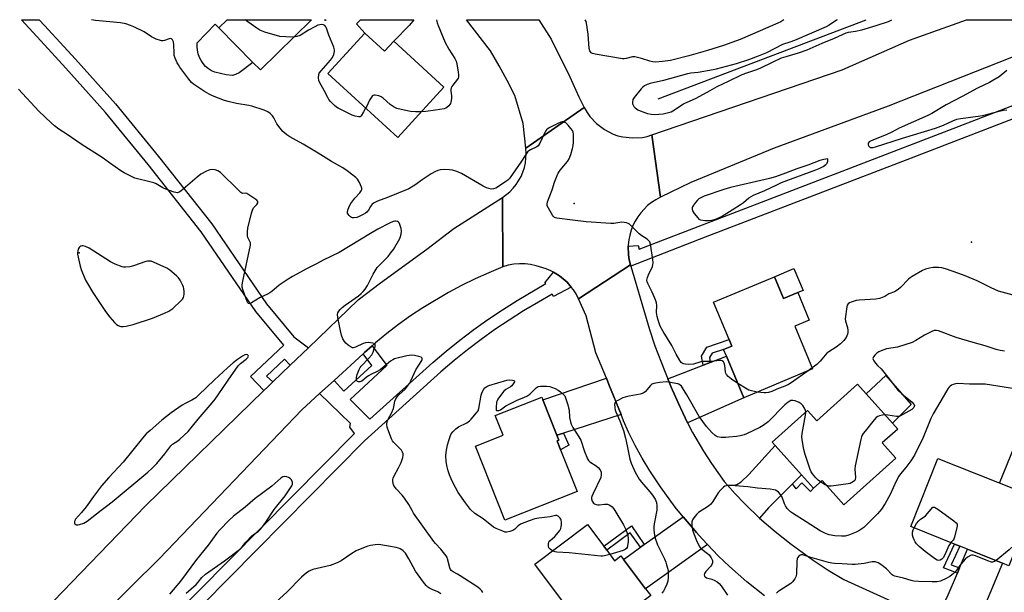
# Model space of a CAD drawing. Units: inches. Extents: x 1291764 to 1297764, y 533449 to 537450.
# Drawn here: x 1294733 to 1295183, y 537188 to 537449 of the extents above; entities that cross this region are included whole.
import ezdxf

# ---------------------------------------------------------------- set-up
doc = ezdxf.new("R2010")
doc.units = ezdxf.units.IN
doc.header["$MEASUREMENT"] = 0
for name, color, linetype in [('BLDG-Footprint', 5, 'Continuous'), ('CULTRL-Pad', 6, 'Continuous'), ('ELEV-Spot Elevation', 7, 'Continuous'), ('HYDRO-Canal', 164, 'Continuous'), ('TRANS-Driveway', 251, 'Continuous'), ('TRANS-Non Street Sidewalk', 7, 'Continuous'), ('TRANS-Road', 130, 'Continuous'), ('TRANS-Street Sidewalk', 7, 'Continuous'), ('Undefined', 1, 'Continuous')]:
    doc.layers.add(name, color=color, linetype=linetype)

msp = doc.modelspace()

# ---------------------------------------------------------------- linework, layer by layer
at = {"layer": 'BLDG-Footprint'}
for points, elevation in [([(1294890.62, 537443.19), (1294899.62, 537434.96), (1294903.81, 537439.54), (1294926.72, 537418.6), (1294905.65, 537395.55), (1294873.73, 537424.71)], 515.16), ([(1295077.62, 537332.02), (1295081.79, 537322.06), (1295088.24, 537324.77), (1295093.49, 537312.24), (1295086.84, 537309.45), (1295095, 537289.96), (1295063.64, 537276.82), (1295055.73, 537295.72), (1295054.41, 537298.87), (1295058.08, 537300.41), (1295056.86, 537303.32), (1295049.73, 537320.34)], 512.74), ([(1295119.51, 537278.51), (1295131.44, 537265.22), (1295133.87, 537262.51), (1295126.84, 537256.21), (1295133.05, 537249.3), (1295109.3, 537227.98), (1295099.4, 537239.01), (1295095.45, 537235.47), (1295089.97, 537241.57), (1295077.91, 537255.01), (1295076.56, 537256.51), (1295092.76, 537271.05), (1295096.99, 537266.33), (1295115.52, 537282.96)], 510.27), ([(1294987.57, 537233.99), (1294954.53, 537220.9), (1294941.12, 537254.74), (1294953.72, 537259.73), (1294950.19, 537268.63), (1294971.4, 537277.03), (1294971.89, 537275.79), (1294978.28, 537259.66), (1294979.17, 537257.43), (1294978.4, 537257.13), (1294980, 537253.08)], 513.31), ([(1295197.01, 537231.21), (1295184.65, 537200.15), (1295181.75, 537201.3), (1295165.78, 537207.66), (1295162.22, 537209.07), (1295159.78, 537210.04), (1295139.8, 537218), (1295152.16, 537249.06)], 507.52), ([(1295001.05, 537207.22), (1295004.64, 537202.45), (1295007.5, 537204.61), (1295008.67, 537203.06), (1295018.76, 537189.67), (1295021.11, 537186.55), (1294994.26, 537166.33), (1294993.41, 537167.45), (1294980.45, 537184.64), (1294968.23, 537200.86), (1294992.21, 537218.94), (1294999.7, 537209)], 512.34)]:
    msp.add_lwpolyline(points, close=True, dxfattribs=dict(at, elevation=elevation))
for points in [[(1294866.28, 537449.3, 514.57), (1294842.97, 537426.36, 514.57), (1294839.59, 537429.8, 514.57), (1294824.04, 537445.6, 514.57), (1294827.81, 537449.3, 514.57)], [(1294873.05, 537449.3, 514.57), (1294872.62, 537448.88, 514.57), (1294872.21, 537449.3, 514.57)]]:
    msp.add_polyline3d(points, close=True, dxfattribs=at)
at = {"layer": 'CULTRL-Pad'}
for points in [[(1294831.68, 537424.24), (1294830.22, 537423.88), (1294827.33, 537424.15), (1294822.2, 537425.31), (1294820.68, 537426.03), (1294819.27, 537426.93), (1294817.99, 537428.01), (1294816.86, 537429.25), (1294815.9, 537430.63), (1294815.13, 537432.12), (1294814.56, 537433.7), (1294814.2, 537435.34), (1294814.06, 537437.01), (1294814.14, 537438.68), (1294822.29, 537447.34), (1294824.04, 537445.6), (1294839.59, 537429.8), (1294833.26, 537425.08)], [(1295088.24, 537324.77), (1295081.79, 537322.06), (1295077.62, 537332.02), (1295086.5, 537335.75), (1295090.67, 537325.79)], [(1295140.08, 537273.78), (1295131.44, 537265.22), (1295119.51, 537278.51), (1295128.42, 537286.98)]]:
    msp.add_lwpolyline(points, close=True, dxfattribs=at)
msp.add_lwpolyline([(1295194.53, 537232.2), (1295180.39, 537237.82), (1295187.25, 537255.06)], dxfattribs=at)
at = {"layer": 'ELEV-Spot Elevation'}
for p in [(1294986.12, 537365.49, 512.37), (1295167.51, 537347.75, 512.9), (1294760.25, 537342.9, 508.01)]:
    msp.add_point(p, dxfattribs=at)
at = {"layer": 'HYDRO-Canal'}
msp.add_line((1295024.5, 537413.2), (1295119.53, 537449.27), dxfattribs=at)
at = {"layer": 'TRANS-Driveway'}
for points in [[(1294903.81, 537439.54), (1294899.62, 537434.96), (1294890.62, 537443.19), (1294886.89, 537447.41), (1294888.7, 537449.3), (1294913.06, 537449.29), (1294911.01, 537446.75)], [(1295037.95, 537265.42), (1295035.72, 537269.89), (1295033.76, 537274.12), (1295030.5, 537281.62), (1295028.92, 537285.39), (1295045.05, 537291.61), (1295048.32, 537292.87), (1295055.73, 537295.72), (1295063.64, 537276.82)], [(1295007.57, 537269.12), (1294981.29, 537260.63), (1294978.28, 537259.66), (1294971.89, 537275.79), (1295000.92, 537285.77), (1295002.08, 537282.91)], [(1295089.98, 537241.57), (1295085.88, 537237.51), (1295074.87, 537226.52), (1295070.83, 537221.84), (1295064.02, 537228.35), (1295059.68, 537232.89), (1295056.1, 537236.92), (1295059.34, 537236.96), (1295060.51, 537237.18), (1295062.47, 537238.5), (1295065.89, 537241.8), (1295077.91, 537255.01)], [(1295047.02, 537209.8), (1295018.76, 537189.67), (1295008.67, 537203.06), (1295016.39, 537208.57), (1295018.2, 537209.87), (1295035.9, 537222.5), (1295039.53, 537218.13), (1295042.02, 537215.27), (1295044.61, 537212.4)], [(1295170.53, 537166.6), (1295162.87, 537169.78), (1295149.43, 537175.7), (1295152.32, 537178.4), (1295153.9, 537180.82), (1295156.45, 537185.73), (1295161.11, 537196.69), (1295162.14, 537199.11), (1295165.78, 537207.66), (1295181.75, 537201.3), (1295170.19, 537173.59), (1295169.78, 537171.79), (1295169.92, 537169.97)]]:
    msp.add_lwpolyline(points, close=True, dxfattribs=at)
at = {"layer": 'TRANS-Non Street Sidewalk'}
for points in [[(1295048.32, 537292.87), (1295045.05, 537291.61), (1295044.35, 537295.75), (1295046.8, 537299.94), (1295056.86, 537303.32), (1295058.08, 537300.41), (1295054.41, 537298.87), (1295049.12, 537297.09), (1295047.95, 537295.09)], [(1294978.28, 537259.66), (1294981.29, 537260.63), (1294983.72, 537255.1), (1294980, 537253.08), (1294978.4, 537257.13), (1294979.17, 537257.43)], [(1295085.88, 537237.51), (1295089.98, 537241.57), (1295095.45, 537235.47), (1295094.03, 537233.96), (1295090.14, 537238), (1295087.5, 537235.23)], [(1295018.2, 537209.87), (1295016.39, 537208.57), (1295011.81, 537215.22), (1295001.05, 537207.22), (1294999.71, 537209), (1295012.34, 537218.38)], [(1295162.14, 537199.11), (1295161.11, 537196.69), (1295154.7, 537199.15), (1295159.78, 537210.04), (1295162.22, 537209.07), (1295158.26, 537200.59)]]:
    msp.add_lwpolyline(points, close=True, dxfattribs=at)
at = {"layer": 'TRANS-Road'}
for points in [[(1294990.79, 537409.27), (1294964.18, 537390.64), (1294962.93, 537402.01), (1294959.1, 537414.72), (1294955.67, 537421.58), (1294952, 537428.31), (1294947.93, 537435.17), (1294937.07, 537449.29), (1294970.1, 537449.29), (1294975.72, 537440.48), (1294984.28, 537423.31), (1294988.33, 537414.14)], [(1295025.52, 537368.29), (1295021.7, 537396.7), (1295108.48, 537426.45), (1295139.3, 537440.02), (1295165.19, 537449.27), (1295230.22, 537449.26), (1295214, 537443.17), (1295129.53, 537409.81), (1295077.52, 537390.72), (1295039.41, 537375)], [(1295021.7, 537396.7), (1295025.52, 537368.29), (1295023.41, 537367.15), (1295021.51, 537365.89), (1295019.73, 537364.47), (1295018.08, 537362.89), (1295016.57, 537361.18), (1295015.22, 537359.34), (1295014.04, 537357.4), (1295013.03, 537355.35), (1295012.2, 537353.23), (1295011.57, 537351.04), (1295011.12, 537348.8), (1295010.88, 537346.53), (1295010.88, 537345.99), (1295010.99, 537341.98), (1295011.34, 537339.73), (1295011.9, 537337.51), (1294988.19, 537321.89), (1294987.03, 537324.19), (1294985.82, 537326.1), (1294984.88, 537327.25), (1294982.92, 537329.57), (1294979.46, 537332.48), (1294977.53, 537333.67), (1294976.79, 537334.09), (1294975.54, 537334.73), (1294973.44, 537335.59), (1294968.83, 537337.03), (1294966.31, 537337.56), (1294963.76, 537337.85), (1294961.19, 537337.89), (1294958.63, 537337.69), (1294956.09, 537337.25), (1294953.61, 537336.53), (1294953.43, 537368.15), (1294956.86, 537370.82), (1294958.37, 537372.37), (1294959.74, 537374.06), (1294961.98, 537377.78), (1294962.83, 537379.78), (1294963.5, 537381.85), (1294963.97, 537383.97), (1294964.33, 537388.3), (1294964.18, 537390.64), (1294990.79, 537409.27), (1294992.07, 537407.03), (1294993.37, 537405.19), (1294996.43, 537401.88), (1295000.03, 537399.17), (1295004.04, 537397.14), (1295006.17, 537396.39), (1295008.36, 537395.84), (1295012.83, 537395.33), (1295017.33, 537395.62), (1295019.54, 537396.06)]]:
    msp.add_lwpolyline(points, close=True, dxfattribs=at)
msp.add_lwpolyline([(1294744.41, 537179.71), (1294790.46, 537227.54), (1294844.54, 537280.05), (1294846.31, 537281.76), (1294848.63, 537284), (1294856.6, 537291.69), (1294864.86, 537299.65), (1294887.62, 537321.54), (1294897.79, 537329.17), (1294918.87, 537344.54), (1294931.32, 537354.02), (1294953.43, 537368.15), (1294953.61, 537336.53), (1294947.26, 537333.85), (1294940.99, 537331.04), (1294934.83, 537328), (1294928.78, 537324.76), (1294917.12, 537317.81), (1294911.52, 537314.12), (1294906.05, 537310.24), (1294900.72, 537306.17), (1294895.54, 537301.91), (1294893.96, 537300.52), (1294890.5, 537297.48), (1294889.86, 537296.89), (1294876.57, 537284.72), (1294869.99, 537278.7), (1294861.94, 537271.33), (1294796.91, 537203.37), (1294744.41, 537151.55)], dxfattribs=at)
msp.add_polyline3d([(1295073, 537186.36, 0), (1295064.98, 537192.74, 0), (1295057.02, 537199.77, 0), (1295051.92, 537204.69, 0), (1295047.02, 537209.8, 0), (1295044.61, 537212.4, 0), (1295042.02, 537215.27, 0), (1295039.53, 537218.13, 0), (1295035.9, 537222.5, 0), (1295032.34, 537226.93, 0), (1295025.64, 537236.12, 0), (1295020.78, 537243.43, 0), (1295017.29, 537249.18, 0), (1295014, 537255.05, 0), (1295010.92, 537261.03, 0), (1295008.69, 537266.29, 0), (1295007.57, 537269.12, 0), (1295002.08, 537282.91, 0), (1295000.92, 537285.77, 0), (1294996.15, 537297.27, 0), (1294991.59, 537314.22, 0), (1294988.19, 537321.89, 0), (1295011.9, 537337.51, 0), (1295012.09, 537336.84, 0), (1295020.61, 537307.98, 0), (1295023, 537300.45, 0), (1295027.36, 537289.17, 0), (1295028.92, 537285.39, 0), (1295030.5, 537281.62, 0), (1295033.76, 537274.12, 0), (1295035.72, 537269.89, 0), (1295037.95, 537265.42, 0), (1295040.25, 537260.99, 0), (1295045.27, 537252.36, 0), (1295048.87, 537246.76, 0), (1295054.62, 537238.6, 0), (1295056.1, 537236.92, 0), (1295059.68, 537232.89, 0), (1295064.02, 537228.35, 0), (1295070.83, 537221.84, 0), (1295077.97, 537215.69, 0), (1295085.18, 537209.99, 0), (1295095.26, 537202.7, 0), (1295102.18, 537198.14, 0), (1295109.26, 537193.82, 0), (1295135.99, 537181.62, 0)], dxfattribs=at)
at = {"layer": 'TRANS-Street Sidewalk'}
for points in [[(1294864.86, 537299.65), (1294856.6, 537291.69), (1294854.04, 537294.41), (1294845.73, 537286.66), (1294848.63, 537284), (1294846.31, 537281.76), (1294844.54, 537280.05), (1294838.41, 537286.51), (1294853.64, 537300.72), (1294840.85, 537316.12), (1294816, 537352.46), (1294791.8, 537383.21), (1294772.3, 537407), (1294754.18, 537427.25), (1294744.41, 537437.9), (1294733.93, 537449.31), (1294742.04, 537449.31), (1294744.41, 537446.74), (1294758.63, 537431.28), (1294776.89, 537410.88), (1294796.48, 537386.96), (1294820.78, 537356.09), (1294845.72, 537319.62), (1294858.23, 537304.57)], [(1295012.09, 537336.84), (1295011.9, 537337.51), (1295011.34, 537339.73), (1295010.99, 537341.98), (1295010.88, 537345.99), (1295015.4, 537346.21), (1295015.92, 537344.66), (1295155.26, 537398.1), (1295279.03, 537445.9), (1295287.61, 537449.26), (1295304.26, 537449.26), (1295282.82, 537441.21), (1295134.1, 537383.77), (1295045.93, 537350.05)]]:
    msp.add_lwpolyline(points, close=True, dxfattribs=at)
msp.add_lwpolyline([(1294800.22, 537173.87), (1294885.85, 537260.52), (1294883.75, 537263.33), (1294884.09, 537265.05), (1294869.99, 537278.7), (1294876.57, 537284.72), (1294880.99, 537279.84), (1294893.9, 537291.54), (1294889.86, 537296.89), (1294890.5, 537297.48), (1294893.96, 537300.52), (1294900.61, 537291.54), (1294883.92, 537275.97), (1294892.95, 537267.03), (1294921.68, 537292.92), (1294927.76, 537298.08), (1294933.98, 537303.07), (1294940.33, 537307.89), (1294946.82, 537312.52), (1294953.43, 537316.98), (1294960.17, 537321.25), (1294973.21, 537328.88), (1294972.86, 537329.31), (1294976.79, 537334.09), (1294977.53, 537333.67), (1294979.46, 537332.48), (1294982.92, 537329.57), (1294984.88, 537327.25), (1294976.82, 537322.94), (1294976.12, 537324.03), (1294969.87, 537320.45), (1294963.13, 537316.44), (1294956.53, 537312.25), (1294950.04, 537307.88), (1294943.68, 537303.34), (1294937.45, 537298.62), (1294931.36, 537293.72), (1294925.4, 537288.67), (1294890.49, 537257.18), (1294804.22, 537169.88)], dxfattribs=at)
at = {"layer": 'Undefined'}
msp.add_line((1295094.81, 537290.42, 512), (1295092.92, 537289.09, 512), dxfattribs=at)
for points, elevation in [([(1294858.16, 537441.31), (1294854.51, 537441.42), (1294851.91, 537441.68), (1294845.03, 537443.68), (1294842.79, 537444.46), (1294841.3, 537445.41), (1294837.19, 537448.38), (1294836.05, 537449.31)], 514), ([(1294891.02, 537408.91), (1294890.01, 537407.28), (1294889.04, 537405.45), (1294888.56, 537405.06), (1294887.86, 537404.96), (1294886.24, 537405.25), (1294884.91, 537405.7), (1294882.66, 537406.77), (1294878.48, 537408.95), (1294877.73, 537409.42), (1294876.85, 537410.15), (1294875, 537411.97), (1294874.26, 537412.84), (1294873.68, 537413.85), (1294872.12, 537417.02), (1294869.92, 537420.83), (1294869.64, 537421.62), (1294869.53, 537422.73), (1294869.61, 537424.11), (1294869.86, 537424.89), (1294870.69, 537426.05), (1294874.95, 537430.92), (1294875.86, 537432.06), (1294876.51, 537433.38), (1294876.87, 537434.78), (1294876.81, 537435.62), (1294876.46, 537436.72), (1294874.27, 537442.26), (1294873.15, 537445.43), (1294872.82, 537446.12), (1294872.39, 537446.69), (1294871.76, 537447.02), (1294870.96, 537447.11), (1294870.12, 537447.04), (1294869.22, 537446.78), (1294867.88, 537446.11), (1294865, 537444.5), (1294861.15, 537442.15), (1294859.62, 537441.58), (1294858.16, 537441.31)], 514), ([(1294944.45, 537187.98), (1294944.02, 537188.65), (1294943.35, 537189.42), (1294942.19, 537190.3), (1294934.12, 537195.54), (1294932.89, 537196.3), (1294930.9, 537197.34), (1294930.08, 537197.98), (1294929.78, 537198.41), (1294929.47, 537199.16), (1294928.38, 537203.32), (1294928.17, 537203.84), (1294927.72, 537204.6), (1294925.37, 537207.67), (1294922.92, 537210.3), (1294922.17, 537211.2), (1294912.92, 537224.19), (1294912.23, 537225.29), (1294910.71, 537228.07), (1294908.76, 537230.95), (1294907.71, 537232.32), (1294904.92, 537235.29), (1294904.21, 537236.25), (1294903.8, 537237.02), (1294903.58, 537237.82), (1294903.46, 537238.65), (1294903.45, 537239.47), (1294903.57, 537240.17), (1294904, 537241.16), (1294906.01, 537244.76), (1294907.17, 537247.25), (1294907.95, 537249.47), (1294908.11, 537250.5), (1294908.1, 537251.26), (1294907.89, 537251.97), (1294907.34, 537252.85), (1294903.78, 537256.47), (1294903.25, 537257.13), (1294902.74, 537257.99), (1294901.54, 537261.23), (1294900.86, 537263.44), (1294900.75, 537264.58), (1294900.88, 537266.02), (1294901.25, 537267.05), (1294902.74, 537269.73), (1294903.71, 537271.83), (1294903.94, 537272.66), (1294904.31, 537275.25), (1294904.74, 537276.26), (1294905.35, 537277.16), (1294906.21, 537278.12), (1294908.98, 537280.71), (1294910.96, 537283.24), (1294911.63, 537284.47), (1294913.91, 537289.61), (1294916.6, 537293.81), (1294916.77, 537294.29), (1294916.75, 537294.84), (1294916.53, 537295.15), (1294916.34, 537295.29), (1294915.33, 537295.68), (1294913.29, 537296.13), (1294911.94, 537296.2), (1294910.89, 537296.12), (1294909.75, 537295.91), (1294904.16, 537294.5), (1294903.38, 537294.15), (1294902.4, 537293.48), (1294897.58, 537289.55), (1294896.34, 537288.8), (1294893.31, 537287.35), (1294892.35, 537286.82), (1294891.22, 537286.04), (1294889.27, 537284.42), (1294888.83, 537284.2), (1294888.32, 537284.11), (1294887.81, 537284.12), (1294887.34, 537284.24), (1294886.99, 537284.48), (1294886.89, 537284.67), (1294886.79, 537285.14), (1294886.82, 537285.98), (1294887.1, 537287.44), (1294887.98, 537289.67), (1294888.45, 537290.54), (1294888.92, 537291.15), (1294892.51, 537294.88), (1294893.76, 537296.44), (1294894.41, 537297.6), (1294894.82, 537298.62), (1294895.3, 537300.25), (1294895.37, 537301.18), (1294895.29, 537301.35), (1294894.97, 537301.59), (1294894.22, 537301.77), (1294892.14, 537301.95), (1294890.96, 537301.88), (1294889.88, 537301.52), (1294886.43, 537299.88), (1294885.36, 537299.61), (1294884.97, 537299.65), (1294884.47, 537299.84), (1294883.05, 537300.81), (1294881.94, 537301.76), (1294881.37, 537302.42), (1294880.66, 537303.71), (1294879.95, 537305.35), (1294879.46, 537307.33), (1294878.33, 537313.38), (1294878.16, 537314.79), (1294878.29, 537315.59), (1294878.7, 537316.33), (1294879.35, 537317.09), (1294880.31, 537318), (1294881.65, 537319.07), (1294887.74, 537323.27), (1294889.02, 537324.33), (1294889.94, 537325.26), (1294890.75, 537326.33), (1294891.87, 537328.06), (1294894.46, 537333.25), (1294896.31, 537336.2), (1294897.43, 537337.51), (1294901.29, 537341.32), (1294902.42, 537342.71), (1294903.72, 537344.51), (1294906.55, 537349.48), (1294906.96, 537350.44), (1294907.22, 537351.5), (1294907.38, 537352.87), (1294907.27, 537353.97), (1294906.63, 537355.84), (1294906.28, 537356.57), (1294905.98, 537356.97), (1294905.6, 537357.25), (1294904.86, 537357.4), (1294904.33, 537357.38), (1294903.53, 537357.16), (1294901.96, 537356.45), (1294896.58, 537353.69), (1294893.24, 537351.74), (1294878.9, 537343.03), (1294871.63, 537339.58), (1294868.61, 537337.96), (1294864.64, 537335.99), (1294857.63, 537332.17), (1294855.64, 537330.96), (1294851.48, 537328.18), (1294848.17, 537325.28), (1294847.28, 537324.61), (1294846.26, 537324.06), (1294842.8, 537322.51), (1294838.95, 537320.05), (1294838.23, 537319.77), (1294837.58, 537319.81), (1294837.26, 537320.1), (1294836.9, 537320.79), (1294835.13, 537325.8), (1294834.72, 537327.19), (1294834.65, 537328.32), (1294834.95, 537330.07), (1294838.52, 537346.5), (1294838.53, 537347.04), (1294838.45, 537347.53), (1294837.29, 537349.92), (1294837.05, 537350.73), (1294837.01, 537352.44), (1294837.19, 537354.16), (1294838.87, 537360.98), (1294839.3, 537362.38), (1294839.84, 537363.39), (1294841.34, 537365.05), (1294841.82, 537365.81), (1294841.86, 537366.15), (1294841.8, 537366.34), (1294841.33, 537366.89), (1294838.2, 537369.1), (1294836.74, 537369.99), (1294836.03, 537370.2), (1294834.95, 537370.06), (1294834.53, 537370.2), (1294834.11, 537370.48), (1294832.84, 537371.64), (1294824.78, 537379.62), (1294823.6, 537380.39), (1294822.33, 537380.86), (1294820.97, 537380.97), (1294819.89, 537380.8), (1294818.3, 537380.12), (1294815.73, 537378.76), (1294814.09, 537377.5), (1294806.64, 537371.04), (1294805.94, 537370.57), (1294805.2, 537370.35), (1294804.41, 537370.44), (1294803.59, 537370.66), (1294799.76, 537371.95), (1294798.44, 537372.61), (1294795.34, 537374.39), (1294794.28, 537374.87), (1294791.86, 537375.55), (1294786.82, 537376.72), (1294785.72, 537377.07), (1294780.73, 537379.46), (1294779.22, 537380.38), (1294774.13, 537384.07), (1294770.73, 537386.43), (1294761.12, 537392.45), (1294754.73, 537396.92), (1294751.04, 537399.39), (1294749.05, 537400.89), (1294747.52, 537402.22), (1294741.9, 537407.61), (1294732.59, 537417.67)], 510), ([(1294916.32, 537407.22), (1294913.75, 537407.23), (1294911.42, 537407.37), (1294907.2, 537408.26), (1294905.27, 537408.78), (1294904.04, 537409.4), (1294902.2, 537410.63), (1294898.94, 537413.44), (1294898.03, 537414.12), (1294897, 537414.54), (1294895.39, 537414.84), (1294894.88, 537414.84), (1294894.42, 537414.73), (1294894.03, 537414.43), (1294893.7, 537414.02), (1294892.82, 537412.52), (1294891.55, 537409.84), (1294891.02, 537408.91)], 514), ([(1295182.56, 537298.1), (1295181.72, 537298.16), (1295180.57, 537298.37), (1295178.87, 537298.84), (1295173.85, 537300.55), (1295168.23, 537301.96), (1295160.5, 537304.25), (1295152.43, 537307.31), (1295151.59, 537307.48), (1295150.5, 537307.44), (1295149.43, 537307.1), (1295147.87, 537306.3), (1295146.09, 537305.31), (1295142.09, 537302.86), (1295140.51, 537302.08), (1295133.72, 537299.87), (1295128.79, 537299.07), (1295126.28, 537298.24), (1295125.31, 537297.78), (1295124.4, 537297.21), (1295123.41, 537296.26), (1295122.78, 537295.43), (1295122.56, 537294.78), (1295122.64, 537294.31), (1295123.02, 537293.6), (1295123.7, 537292.65), (1295124.64, 537291.5), (1295126.24, 537289.96), (1295127.58, 537288.44), (1295129.42, 537286.2), (1295134.12, 537280.14), (1295135.75, 537278.54), (1295140.42, 537274.85), (1295141.12, 537274.06), (1295141.36, 537273.65), (1295141.48, 537273.23), (1295141.44, 537272.81), (1295141.26, 537272.4), (1295140.97, 537272.02), (1295140.37, 537271.5), (1295134.83, 537268.39), (1295134.18, 537268.26), (1295133.35, 537268.28), (1295129.36, 537268.92), (1295128.01, 537269.03)], 510), ([(1295092.92, 537289.09), (1295085.2, 537283.61), (1295083.99, 537282.88), (1295082.39, 537282.09), (1295078.62, 537280.67), (1295076.35, 537279.69), (1295074.84, 537279.23), (1295073.72, 537279.02), (1295072.88, 537278.98), (1295069.8, 537279.4)], 512), ([(1294976.33, 537206.97), (1294975.16, 537207.65), (1294974.67, 537208.24), (1294974.42, 537209.27), (1294974.44, 537210.36), (1294974.64, 537210.97), (1294975.09, 537211.56), (1294977.35, 537213.42), (1294978.33, 537214.53), (1294979.58, 537216.19), (1294980.1, 537217.2), (1294980.3, 537217.99), (1294980.4, 537218.81), (1294980.36, 537219.99), (1294980.21, 537220.86), (1294980.03, 537221.4), (1294979.76, 537221.86), (1294978.85, 537222.81), (1294978.21, 537223.13), (1294977.73, 537223.13), (1294975.29, 537222.51), (1294970.09, 537221.9), (1294968.26, 537221.54), (1294965.68, 537220.68), (1294961.67, 537219.12), (1294960.69, 537218.42), (1294959.12, 537216.77), (1294958.17, 537216.27), (1294956.84, 537215.83), (1294955.49, 537215.52), (1294954.68, 537215.52), (1294953.58, 537215.84), (1294950.59, 537217.09), (1294949.3, 537217.79), (1294944.7, 537221.58), (1294940.88, 537224.05), (1294938.94, 537225.83), (1294936.54, 537228.85), (1294933.19, 537233.63), (1294930.78, 537238.17), (1294930.06, 537239.72), (1294929.32, 537241.55), (1294928.69, 537243.42), (1294928.06, 537245.88), (1294927.79, 537247.91), (1294927.64, 537250.25), (1294927.81, 537251.95), (1294928.42, 537255.3), (1294929.06, 537257.75), (1294929.69, 537259.61), (1294930.1, 537260.34), (1294930.8, 537261.24), (1294932.19, 537262.67), (1294933.45, 537263.45), (1294937.19, 537265.37), (1294938.4, 537266.2), (1294939.21, 537267.03), (1294941.66, 537269.96), (1294942.32, 537270.9), (1294942.73, 537271.96), (1294943.8, 537278.05), (1294944.02, 537278.9), (1294944.34, 537279.7), (1294944.89, 537280.71), (1294945.42, 537281.33), (1294946.3, 537281.95), (1294947.3, 537282.43), (1294955.43, 537284.83), (1294956.62, 537284.93), (1294958.05, 537284.87), (1294958.71, 537284.66), (1294958.9, 537284.41), (1294958.88, 537284.05), (1294958.7, 537283.63), (1294957.76, 537282.31), (1294957.16, 537281.77), (1294955.03, 537280.55), (1294954.14, 537279.85), (1294953.03, 537278.5), (1294951.36, 537276.09), (1294950.97, 537275.32), (1294950.81, 537274.76), (1294950.54, 537272.4), (1294950.55, 537271.6), (1294950.66, 537271.18), (1294950.77, 537271.03), (1294951.12, 537270.91), (1294951.86, 537271), (1294952.63, 537271.32), (1294955.02, 537273.04), (1294956.76, 537274.06), (1294960.19, 537275.62), (1294963.58, 537277), (1294964.56, 537277.51), (1294965.89, 537278.5), (1294968.78, 537281.36), (1294969.24, 537281.67), (1294969.74, 537281.88), (1294970.87, 537282.02), (1294973.55, 537282.01), (1294975.03, 537281.91), (1294975.86, 537281.7), (1294977.44, 537281.05), (1294978.95, 537280.26), (1294979.91, 537279.51), (1294981.86, 537277.72), (1294983.27, 537273.62), (1294983.67, 537272.24), (1294983.84, 537271.13), (1294984.12, 537267.77), (1294984.48, 537265.84), (1294984.8, 537264.78), (1294985.6, 537263.25), (1294988.36, 537258.92), (1294989.18, 537257.45), (1294990.95, 537252.26), (1294992.23, 537248.95), (1294992.69, 537248.22), (1294993.31, 537247.61), (1294996.28, 537245.66), (1294997.17, 537244.93), (1294998.03, 537243.88), (1294998.46, 537242.91), (1294998.56, 537241.56), (1294998.33, 537240.47), (1294994.8, 537233.12), (1294994.24, 537231.8), (1294994.1, 537231.27), (1294994.09, 537230.73), (1294994.43, 537229.66), (1294994.7, 537229.16), (1294995.06, 537228.74), (1294995.49, 537228.46), (1294996.22, 537228.15), (1294997.02, 537227.96), (1294997.8, 537227.91), (1295000.02, 537228.27), (1295000.87, 537228.3), (1295001.39, 537228.18), (1295002.16, 537227.86), (1295002.89, 537227.45), (1295003.55, 537226.95), (1295004.09, 537226.32), (1295004.71, 537225.39), (1295008.76, 537218.78), (1295009.73, 537216.74), (1295010.56, 537214.58), (1295010.86, 537212.81), (1295010.87, 537211.15), (1295010.56, 537209.24), (1295010.31, 537208.51), (1295010.01, 537208.05), (1295009.4, 537207.51), (1295008.62, 537207.16), (1295002.48, 537205.31)], 512), ([(1295091.91, 537270.29), (1295091.78, 537271), (1295091.31, 537271.99), (1295090.57, 537273.2), (1295089.85, 537274.03), (1295088.89, 537274.6), (1295087.02, 537275.33), (1295085.98, 537275.57), (1295085.09, 537275.49), (1295084.59, 537275.27), (1295083.88, 537274.81), (1295082.31, 537273.49), (1295074.7, 537265.87), (1295072.44, 537264.09), (1295070.96, 537263.24), (1295064.83, 537260.37), (1295063.76, 537259.93), (1295061.95, 537259.39), (1295060.3, 537259.09), (1295056.81, 537258.77), (1295055.36, 537258.69), (1295053.33, 537258.72), (1295051.64, 537258.92), (1295050.93, 537259.22), (1295050.48, 537259.51), (1295049.06, 537260.88), (1295046.57, 537263.65), (1295043.23, 537268.3), (1295037.62, 537278.19), (1295035.68, 537281.36), (1295035.17, 537282.04), (1295034.62, 537282.58), (1295034.01, 537283), (1295033.53, 537283.2), (1295029.17, 537283.96), (1295028.31, 537284.04), (1295025.08, 537283.69), (1295022.48, 537283.25), (1295021.71, 537282.92), (1295021.05, 537282.4), (1295018.56, 537279.56), (1295018.14, 537279.19), (1295017.66, 537278.9), (1295016.27, 537278.49), (1295011.27, 537277.55), (1295009.53, 537277.13), (1295008.45, 537276.7), (1295006.08, 537275.59), (1295005.37, 537275.17), (1295004.98, 537274.84), (1295004.74, 537274.43), (1295004.63, 537273.68), (1295004.71, 537272.29), (1295004.92, 537271.17), (1295005.22, 537270.35), (1295007.03, 537266.29), (1295008.68, 537261.84), (1295009.64, 537258.33), (1295010.44, 537254.82), (1295011.61, 537248.73), (1295012.26, 537246.9), (1295014.03, 537242.85), (1295015.87, 537239.62), (1295016.9, 537238.2), (1295020.67, 537233.93), (1295021.92, 537232.35), (1295023.17, 537230.48), (1295023.73, 537229.01), (1295023.98, 537227.4), (1295023.95, 537225.44), (1295022.76, 537219.26), (1295022.58, 537217.84), (1295022.59, 537216.4), (1295022.85, 537214.06), (1295023.17, 537212.65), (1295024.3, 537209.73), (1295027.37, 537203.27), (1295028.02, 537201.71), (1295028.38, 537200.62), (1295028.88, 537198.62), (1295029.05, 537197.46), (1295029.08, 537194.83), (1295028.94, 537193.09), (1295028.54, 537191.78), (1295027.64, 537189.82), (1295026.97, 537188.6), (1295026.18, 537187.55)], 510), ([(1295192.04, 537280.15), (1295173.74, 537282.93), (1295166.59, 537283.05), (1295161.37, 537283.3), (1295160.25, 537283.2), (1295159.23, 537282.9), (1295158.49, 537282.54), (1295157.78, 537282.03), (1295157.19, 537281.47), (1295156.7, 537280.84), (1295154.68, 537277.22), (1295150.06, 537269.48), (1295149, 537267.39), (1295145.41, 537258.69), (1295141.47, 537250.66), (1295139.8, 537247.95), (1295137.5, 537244.98), (1295135.17, 537242.14), (1295134.38, 537240.99), (1295133.21, 537238.77), (1295130.45, 537232.68), (1295128.1, 537228.52), (1295126.47, 537225.98), (1295125.78, 537225.09), (1295124.58, 537223.8), (1295119.65, 537218.75), (1295118.33, 537217.59), (1295116.13, 537216.13), (1295114.84, 537215.42), (1295111.79, 537214.17), (1295109.92, 537213.7), (1295108.28, 537213.59), (1295105.2, 537213.73), (1295102.56, 537214.24), (1295100.93, 537214.78), (1295098.43, 537216.06), (1295092.12, 537220.18), (1295085.9, 537224.09), (1295084.98, 537224.73), (1295084.37, 537225.28), (1295083.44, 537226.32), (1295082.62, 537227.43), (1295082.14, 537228.45), (1295081.12, 537231.44), (1295080.4, 537232.69), (1295079.46, 537233.72), (1295078.81, 537234.19), (1295078.11, 537234.55), (1295077.3, 537234.78), (1295075.58, 537235.02), (1295069.86, 537235.53), (1295065.45, 537236.17), (1295059.75, 537236.64), (1295057.17, 537236.69), (1295055.77, 537236.61), (1295054.99, 537236.42), (1295054.31, 537235.98), (1295053.09, 537234.78), (1295051.96, 537233.46), (1295049.46, 537229.43), (1295048.59, 537228.27), (1295047.48, 537227.39), (1295042.88, 537224.37), (1295042.05, 537223.57), (1295040.77, 537221.98), (1295040.17, 537221.02), (1295039.95, 537220.24), (1295039.93, 537218.28), (1295040.15, 537216.59), (1295040.61, 537215.19), (1295042.01, 537211.59), (1295043.27, 537209.14), (1295043.75, 537208.48), (1295044.53, 537207.68), (1295047.12, 537205.72), (1295047.77, 537205.13), (1295048.75, 537203.76), (1295049.31, 537202.51), (1295049.38, 537201.99), (1295049.32, 537201.47), (1295048.93, 537200.46), (1295048.42, 537199.81), (1295046.23, 537197.54), (1295045.64, 537196.67), (1295045.54, 537195.99), (1295045.73, 537195.35), (1295045.98, 537195), (1295046.61, 537194.63), (1295049.04, 537193.97), (1295050.44, 537193.42), (1295051.42, 537192.81), (1295052.31, 537192.08), (1295053.22, 537190.99), (1295056.12, 537186.71)], 508), ([(1295069.8, 537279.4), (1295067.17, 537279.89), (1295065.89, 537280.32), (1295064.39, 537281.11), (1295060.93, 537283.31)], 512), ([(1295098.67, 537238.36), (1295097.51, 537239.23), (1295096.48, 537240.26), (1295094.95, 537242.01), (1295094.32, 537242.97), (1295093.87, 537244.06), (1295091.61, 537250.85), (1295090.96, 537253.14), (1295090.18, 537257.53), (1295090.09, 537258.99), (1295090.27, 537260.45), (1295091.75, 537268.92), (1295091.91, 537270.29)], 510), ([(1295128.01, 537269.03), (1295126.85, 537268.88), (1295125.52, 537268.53), (1295124.77, 537268.22), (1295124.1, 537267.74), (1295123.12, 537266.66), (1295119.02, 537261.61), (1295118.12, 537260.45), (1295117.67, 537259.71), (1295117.37, 537258.9), (1295117.09, 537257.76), (1295114.47, 537245.67), (1295114.35, 537244.21), (1295114.58, 537240.35), (1295114.48, 537239.54), (1295114.25, 537239.08), (1295113.65, 537238.53), (1295112.91, 537238.06), (1295112.11, 537237.69), (1295111.24, 537237.47), (1295103.5, 537236.42), (1295102.62, 537236.42), (1295101.47, 537236.71)], 510), ([(1294809.03, 537187.69), (1294813.58, 537191.63), (1294814.6, 537192.67), (1294816.27, 537194.71), (1294817.91, 537196.26), (1294826.58, 537202.31), (1294833.42, 537207.56), (1294834.6, 537208.69), (1294836.34, 537210.83), (1294838.98, 537213.61), (1294839.86, 537214.36), (1294841.93, 537215.76), (1294842.75, 537216.5), (1294843.87, 537217.89), (1294845.45, 537220.06), (1294849.31, 537225.83), (1294854.24, 537232.1), (1294856.77, 537235.62), (1294857.37, 537236.59), (1294857.63, 537237.36), (1294857.65, 537238.14), (1294857.53, 537238.64), (1294857.1, 537239.35), (1294856.5, 537239.97), (1294855.8, 537240.47), (1294855.05, 537240.75), (1294854, 537240.89), (1294853.25, 537240.73), (1294852.32, 537240.16), (1294848.22, 537236.47), (1294840.56, 537230.79), (1294836.01, 537226.94), (1294830.74, 537222.77), (1294828.63, 537220.82), (1294824.61, 537216.71), (1294823.13, 537214.97), (1294819.09, 537209.59), (1294813.83, 537202.97), (1294806.46, 537193.1), (1294801.5, 537187.19)], 508), ([(1295101.47, 537236.71), (1295100.43, 537237.2), (1295098.67, 537238.36)], 510), ([(1295141.32, 537217.39), (1295142.5, 537219.34), (1295143.57, 537220.7), (1295144.32, 537221.32), (1295145.96, 537222.4), (1295146.62, 537222.97), (1295149.9, 537226.91), (1295150.59, 537226.79), (1295152.14, 537225.93), (1295159.41, 537220.69), (1295160.53, 537219.78), (1295160.97, 537219.15), (1295161.04, 537218.41), (1295160.91, 537217.59), (1295159.75, 537213.1), (1295159.45, 537212.32), (1295159.19, 537211.88), (1295158.17, 537210.69)], 508), ([(1295158.17, 537210.69), (1295157.66, 537210.04), (1295157.23, 537209.31), (1295155.38, 537205.07), (1295154.57, 537203.68), (1295154.06, 537203.12), (1295153.25, 537202.62), (1295152.57, 537202.5), (1295151.88, 537202.65), (1295150.66, 537203.38), (1295146.46, 537206.56), (1295143.59, 537208.92), (1295142.44, 537210.13), (1295141.85, 537211.03), (1295141.34, 537211.99), (1295140.92, 537213.05), (1295140.63, 537214.14), (1295140.59, 537214.89), (1295140.67, 537215.44), (1295140.97, 537216.55), (1295141.32, 537217.39)], 508), ([(1295189.26, 537211.73), (1295184.69, 537207.32), (1295178.81, 537202.47)], 506), ([(1294925.4, 537187.35), (1294923.92, 537188.26), (1294921.45, 537189.24), (1294920.1, 537189.88), (1294919.39, 537190.36), (1294918.62, 537191.1), (1294917.36, 537192.64), (1294913.84, 537197.65), (1294910.73, 537203.35), (1294909.17, 537205.87), (1294908.18, 537206.94), (1294907.49, 537207.47), (1294906.75, 537207.92), (1294905.98, 537208.19), (1294904.9, 537208.45), (1294901.37, 537209), (1294897.03, 537209.83), (1294895.37, 537209.75), (1294893.17, 537209.36), (1294892.05, 537209.03), (1294888.49, 537207.73), (1294886.65, 537206.94), (1294884.72, 537205.76), (1294879.81, 537202.4), (1294878.05, 537201.47), (1294874.79, 537200.31), (1294866.86, 537198.39), (1294865.86, 537198.03), (1294865.18, 537197.68), (1294863.98, 537196.83), (1294861.72, 537194.91), (1294854.98, 537188.11), (1294850.13, 537183.66)], 508), ([(1295002.48, 537205.31), (1295000.03, 537204.62), (1294999.16, 537204.52), (1294998.29, 537204.54), (1294983.92, 537206.08), (1294978.31, 537206.36), (1294977.45, 537206.53), (1294976.33, 537206.97)], 512), ([(1295178.81, 537202.47), (1295178.06, 537202.03), (1295177.6, 537201.88), (1295177.13, 537201.8), (1295176.61, 537201.83), (1295174.96, 537202.36), (1295169.43, 537204.72), (1295168.3, 537204.95), (1295167.59, 537204.9), (1295167.11, 537204.77), (1295165.69, 537204.03), (1295164.6, 537203.15), (1295162.67, 537200.91), (1295160.36, 537197.66), (1295159.3, 537196.62), (1295157.69, 537195.3), (1295155.42, 537193.97), (1295154.38, 537193.48), (1295153.32, 537193.1), (1295151.67, 537192.73), (1295149.59, 537192.73), (1295143.32, 537192.96), (1295141.27, 537193.14), (1295140.06, 537193.39), (1295136.45, 537194.44), (1295132.55, 537195.37), (1295131.78, 537195.71), (1295131.32, 537196.03), (1295128.72, 537198.68), (1295126.15, 537200.71), (1295124.91, 537201.47), (1295123.62, 537201.89), (1295123.09, 537201.96), (1295122.24, 537201.9), (1295118.54, 537201.11), (1295114.51, 537200.68), (1295113.03, 537200.71), (1295108.58, 537201.05), (1295105.07, 537201.16), (1295103.72, 537201.34), (1295102.27, 537201.67), (1295093.68, 537204.02), (1295090.61, 537205.05), (1295089.81, 537205.12), (1295089.35, 537204.94), (1295088.71, 537204.45), (1295088.19, 537203.81), (1295087.97, 537203.32), (1295087.8, 537202.19), (1295087.6, 537196.28), (1295087.4, 537195.15), (1295086.92, 537194.15), (1295085.89, 537192.81), (1295085.04, 537192.04), (1295080.08, 537188.89), (1295079.14, 537188.21), (1295078.57, 537187.59)], 506)]:
    msp.add_lwpolyline(points, dxfattribs=dict(at, elevation=elevation))
for points, elevation in [([(1295101.9, 537385.75), (1295100.08, 537385.49), (1295098.37, 537385.05), (1295092.77, 537382.98), (1295087.75, 537381.25), (1295082.68, 537379.28), (1295078.06, 537377.64), (1295075.29, 537376.88), (1295069.42, 537375.43), (1295057.52, 537372.81), (1295054.46, 537371.89), (1295045.59, 537368.8), (1295044.28, 537368.22), (1295043.11, 537367.51), (1295042.47, 537366.99), (1295041.5, 537365.9), (1295040.63, 537364.73), (1295040.24, 537363.98), (1295040.11, 537363.45), (1295040.08, 537362.91), (1295040.24, 537362.12), (1295040.97, 537360.93), (1295042.56, 537358.91), (1295043.16, 537358.35), (1295043.88, 537358), (1295045.85, 537357.68), (1295047.6, 537357.65), (1295049.14, 537357.83), (1295051.13, 537358.42), (1295053.37, 537359.51), (1295058.26, 537362.61), (1295062.17, 537364.92), (1295063.47, 537365.87), (1295065.9, 537367.95), (1295068.04, 537369.23), (1295073.22, 537371.36), (1295078.65, 537374.03), (1295080.81, 537374.98), (1295083.27, 537375.96), (1295096.51, 537380.83), (1295098.06, 537381.47), (1295099.78, 537382.31), (1295101.07, 537383.2), (1295101.61, 537383.86), (1295101.93, 537384.74), (1295101.98, 537385.32)], 512), ([(1294762.1, 537346.15), (1294761.57, 537346.1), (1294761.06, 537345.94), (1294760.6, 537345.68), (1294760.24, 537345.31), (1294759.87, 537344.6), (1294759.62, 537343.79), (1294759.5, 537342.96), (1294759.52, 537342.38), (1294759.75, 537340.92), (1294760.64, 537336.87), (1294761.23, 537335.25), (1294763.19, 537330.44), (1294763.99, 537328.88), (1294766.42, 537324.86), (1294772.31, 537316.16), (1294774.3, 537313.57), (1294776.34, 537311.15), (1294777.34, 537310.15), (1294778.01, 537309.72), (1294779.24, 537309.3), (1294780.32, 537309.24), (1294781.74, 537309.47), (1294784.87, 537310.18), (1294793.69, 537313.17), (1294799.19, 537315.34), (1294801.2, 537316.28), (1294802.99, 537317.47), (1294806.81, 537321.19), (1294807.39, 537321.85), (1294807.81, 537322.52), (1294808.09, 537323.2), (1294808.22, 537324.02), (1294808.19, 537325.21), (1294808.01, 537326.69), (1294807.88, 537327.27), (1294807.56, 537328.07), (1294806.34, 537330.38), (1294805.55, 537331.58), (1294804.75, 537332.39), (1294801.66, 537334.96), (1294800.23, 537335.92), (1294794.13, 537338.69), (1294793.04, 537339.06), (1294792.25, 537339.17), (1294791.45, 537339.15), (1294790.61, 537338.96), (1294785.11, 537337.01), (1294783.44, 537336.51), (1294781.37, 537336.33), (1294780.49, 537336.39), (1294779.93, 537336.52), (1294776.65, 537337.82), (1294774.51, 537338.85), (1294764.8, 537345.08), (1294763.19, 537345.87)], 508), ([(1294836.52, 537296.49), (1294835.85, 537296.33), (1294834.78, 537295.77), (1294832.55, 537294.31), (1294830.56, 537292.76), (1294827.97, 537290.47), (1294822.01, 537284.93), (1294814.76, 537277.97), (1294813.44, 537276.79), (1294811.65, 537275.64), (1294808.99, 537274.4), (1294807.29, 537273.47), (1294802.25, 537269.84), (1294798.05, 537266.51), (1294792.59, 537261.85), (1294790.86, 537260.27), (1294789.13, 537258.33), (1294780.26, 537247.38), (1294773.72, 537240.37), (1294770.51, 537236.54), (1294766.82, 537231.76), (1294763.39, 537227.06), (1294761.25, 537224.43), (1294758.57, 537221.32), (1294758.27, 537220.84), (1294758.05, 537220.17), (1294758.09, 537219.55), (1294758.32, 537219.23), (1294758.66, 537218.99), (1294759.08, 537218.85), (1294759.61, 537218.84), (1294760.44, 537218.99), (1294762.38, 537219.63), (1294763.84, 537220.52), (1294770.23, 537225.45), (1294772.79, 537227.28), (1294775.31, 537229.23), (1294791.63, 537242.86), (1294793.59, 537244.7), (1294795.68, 537246.83), (1294799.42, 537251.25), (1294802.06, 537254.78), (1294802.91, 537255.55), (1294805.31, 537257.14), (1294806.22, 537257.84), (1294809.94, 537261.42), (1294814.62, 537267.08), (1294821.02, 537274.55), (1294822.29, 537276.15), (1294823.73, 537278.18), (1294828.25, 537284.85), (1294832.84, 537291.39), (1294833.83, 537292.43), (1294836.46, 537294.42), (1294837.25, 537295.2), (1294837.53, 537295.77), (1294837.46, 537296.1), (1294837.16, 537296.35)], 508)]:
    msp.add_lwpolyline(points, close=True, dxfattribs=dict(at, elevation=elevation))
for points in [[(1295060.93, 537283.31, 512), (1295058.03, 537285.25, 512), (1295056.51, 537286.55, 512), (1295055.75, 537287.37, 512), (1295055.43, 537287.94, 512), (1295055.22, 537288.66, 512), (1295054.93, 537291.51, 512), (1295054.7, 537292.59, 512), (1295054.3, 537293.25, 512), (1295053.68, 537293.69, 512), (1295053.29, 537293.8, 512), (1295052.59, 537293.84, 512), (1295048.65, 537293.32, 512), (1295045.09, 537293.34, 512), (1295043.98, 537293.12, 512), (1295040.59, 537292.15, 512), (1295038.45, 537292.01, 512), (1295037.04, 537292.07, 512), (1295035.95, 537292.32, 512), (1295035.45, 537292.58, 512), (1295035.02, 537292.92, 512), (1295034.35, 537293.83, 512), (1295032.77, 537296.65, 512), (1295030.83, 537300.58, 512), (1295026.74, 537306.98, 512), (1295025.48, 537309.45, 512), (1295024.46, 537312.15, 512), (1295024.05, 537313.8, 512), (1295023.83, 537315.75, 512), (1295023.96, 537318.91, 512), (1295023.79, 537320.05, 512), (1295023.3, 537321.44, 512), (1295021.81, 537325.04, 512), (1295019.95, 537328.61, 512), (1295019.52, 537329.63, 512), (1295019.41, 537330.4, 512), (1295019.67, 537331.66, 512), (1295020.16, 537332.93, 512), (1295021.88, 537336.69, 512), (1295022.12, 537337.51, 512), (1295022.24, 537338.35, 512), (1295022.13, 537339.81, 512), (1295020.98, 537346.85, 512), (1295020.66, 537347.93, 512), (1295020.17, 537348.57, 512), (1295019.51, 537349.09, 512), (1295017.05, 537350.69, 512), (1295015.9, 537351.61, 512), (1295013.51, 537353.82, 512), (1295011.51, 537355.94, 512), (1295010.83, 537356.38, 512), (1295010.07, 537356.63, 512), (1295009.01, 537356.82, 512), (1295007.92, 537356.86, 512), (1295004.29, 537356.36, 512), (1295002.85, 537356.31, 512), (1294991.68, 537357.07, 512), (1294985.36, 537357.8, 512), (1294978.26, 537358.73, 512), (1294977.71, 537358.87, 512), (1294977.22, 537359.1, 512), (1294976.83, 537359.45, 512), (1294976.33, 537360.12, 512), (1294974.41, 537363.38, 512), (1294973.94, 537364.39, 512), (1294973.82, 537365.16, 512), (1294974.02, 537366.19, 512), (1294976.12, 537371.7, 512), (1294977.22, 537375.2, 512), (1294978.36, 537378.28, 512), (1294978.9, 537379.26, 512), (1294979.84, 537380.63, 512), (1294983.13, 537384.68, 512), (1294983.95, 537385.87, 512), (1294984.65, 537387.77, 512), (1294985.47, 537390.58, 512), (1294985.72, 537391.71, 512), (1294985.86, 537393.42, 512), (1294985.94, 537396.29, 512), (1294985.9, 537397.14, 512), (1294985.73, 537397.95, 512), (1294985.37, 537398.73, 512), (1294984.73, 537399.69, 512), (1294983.43, 537401.21, 512), (1294982.42, 537402.19, 512), (1294981.96, 537402.46, 512), (1294981.19, 537402.7, 512), (1294980.67, 537402.73, 512), (1294980.13, 537402.61, 512), (1294978.79, 537402.02, 512), (1294975.07, 537400.09, 512), (1294974.31, 537399.65, 512), (1294973.63, 537399.12, 512), (1294973.15, 537398.49, 512), (1294972.76, 537397.78, 512), (1294970.56, 537393.02, 512), (1294969.83, 537391.79, 512), (1294969.22, 537391.28, 512), (1294966.19, 537389.92, 512), (1294965.5, 537389.49, 512), (1294965.09, 537389.14, 512), (1294964.12, 537387.86, 512), (1294961.86, 537384.3, 512), (1294959.07, 537380.41, 512), (1294957.32, 537377.75, 512), (1294956.64, 537376.9, 512), (1294955.89, 537376.13, 512), (1294954.98, 537375.42, 512), (1294951.62, 537373.13, 512), (1294950.39, 537372.45, 512), (1294949.4, 537372.12, 512), (1294948.37, 537372.03, 512), (1294947.3, 537372.24, 512), (1294946.24, 537372.61, 512), (1294944.7, 537373.41, 512), (1294934.81, 537379.11, 512), (1294933.76, 537379.63, 512), (1294932.65, 537380.04, 512), (1294930.65, 537380.62, 512), (1294929.21, 537380.86, 512), (1294926.92, 537380.98, 512), (1294924.95, 537380.83, 512), (1294923.95, 537380.52, 512), (1294922.97, 537380.1, 512), (1294920.95, 537378.96, 512), (1294916.81, 537376.24, 512), (1294913.93, 537374.12, 512), (1294910.66, 537372.18, 512), (1294901.06, 537368.11, 512), (1294896.44, 537366.46, 512), (1294894.95, 537365.71, 512), (1294894.05, 537365.12, 512), (1294893.46, 537364.58, 512), (1294893.16, 537364.14, 512), (1294892.27, 537362.41, 512), (1294891.61, 537361.55, 512), (1294890.96, 537361, 512), (1294889.94, 537360.4, 512), (1294888.07, 537359.45, 512), (1294886.96, 537359.01, 512), (1294885.57, 537358.83, 512), (1294885.03, 537358.89, 512), (1294884.54, 537359.08, 512), (1294884.11, 537359.37, 512), (1294883.52, 537359.94, 512), (1294883.02, 537360.57, 512), (1294882.78, 537361.02, 512), (1294882.7, 537361.76, 512), (1294882.98, 537362.81, 512), (1294883.63, 537364.41, 512), (1294884.21, 537365.39, 512), (1294886.15, 537367.84, 512), (1294888.38, 537370.24, 512), (1294888.95, 537371.17, 512), (1294889.2, 537371.9, 512), (1294889.21, 537372.41, 512), (1294889.09, 537372.92, 512), (1294888.17, 537375, 512), (1294887.33, 537376.48, 512), (1294886.55, 537377.32, 512), (1294882.51, 537380.37, 512), (1294880.57, 537381.73, 512), (1294875.37, 537384.68, 512), (1294869.41, 537388.42, 512), (1294862.52, 537392.54, 512), (1294856.48, 537395.81, 512), (1294854.99, 537396.75, 512), (1294853.25, 537398.24, 512), (1294851.99, 537399.77, 512), (1294850.52, 537401.85, 512), (1294849.1, 537404.51, 512), (1294848.49, 537405.42, 512), (1294847.48, 537406.44, 512), (1294846.34, 537407.31, 512), (1294844.73, 537407.99, 512), (1294839.11, 537409.85, 512), (1294837.66, 537410.16, 512), (1294832.05, 537411.07, 512), (1294828.3, 537411.94, 512), (1294826.61, 537412.46, 512), (1294821.13, 537414.6, 512), (1294819.53, 537415.34, 512), (1294817.48, 537416.52, 512), (1294812.37, 537419.88, 512), (1294811.58, 537420.61, 512), (1294810.28, 537422.24, 512), (1294806.18, 537427.69, 512), (1294805.53, 537428.65, 512), (1294805, 537429.65, 512), (1294804.1, 537431.71, 512), (1294803.67, 537433.04, 512), (1294803.54, 537434.21, 512), (1294803.43, 537437.82, 512), (1294803.25, 537439.14, 512), (1294802.89, 537440.06, 512), (1294802.38, 537440.55, 512), (1294801.98, 537440.67, 512), (1294801.33, 537440.6, 512), (1294799.24, 537439.86, 512), (1294798.42, 537439.66, 512), (1294797.87, 537439.65, 512), (1294797.31, 537439.76, 512), (1294795.37, 537440.47, 512), (1294793.2, 537441.43, 512), (1294789.86, 537443.7, 512), (1294785.21, 537446.05, 512), (1294783.64, 537446.69, 512), (1294781.53, 537447.37, 512), (1294779.14, 537447.84, 512), (1294767.72, 537448.94, 512), (1294765.85, 537449.31, 512)], [(1294923.37, 537449.29, 514), (1294923.73, 537447.81, 514), (1294924.09, 537446.68, 514), (1294927.34, 537438.9, 514), (1294929, 537435.81, 514), (1294931.67, 537431.65, 514), (1294932.34, 537430.38, 514), (1294932.69, 537428.97, 514), (1294933.23, 537425.48, 514), (1294933.41, 537424.03, 514), (1294933.4, 537423.2, 514), (1294933.25, 537422.69, 514), (1294932.98, 537422.21, 514), (1294930.77, 537419.49, 514), (1294930.31, 537418.76, 514), (1294930.11, 537418.25, 514), (1294929.94, 537417.46, 514), (1294929.88, 537416.64, 514), (1294930.13, 537414.58, 514), (1294930.13, 537413.4, 514), (1294929.87, 537411.66, 514), (1294929.7, 537411.11, 514), (1294929.45, 537410.62, 514), (1294928.92, 537409.97, 514), (1294928.06, 537409.24, 514), (1294927.59, 537408.95, 514), (1294926.8, 537408.67, 514), (1294922.85, 537407.98, 514), (1294918.53, 537407.43, 514), (1294916.32, 537407.22, 514)], [(1295081.91, 537449.28, 514), (1295080.47, 537448.37, 514), (1295079.16, 537447.72, 514), (1295061.98, 537440.25, 514), (1295054.37, 537437.49, 514), (1295047, 537435.22, 514), (1295038.58, 537432.78, 514), (1295030.17, 537430.75, 514), (1295026.5, 537430.24, 514), (1295023.29, 537429.99, 514), (1295022.13, 537430.08, 514), (1295020.68, 537430.37, 514), (1295016.97, 537431.58, 514), (1295013.9, 537432.3, 514), (1295012.81, 537432.32, 514), (1295009.92, 537431.59, 514), (1295009.08, 537431.46, 514), (1295008.24, 537431.45, 514), (1294995.74, 537433.53, 514), (1294994.62, 537433.82, 514), (1294993.95, 537434.23, 514), (1294993.36, 537435.07, 514), (1294993.05, 537436.11, 514), (1294992.64, 537442.78, 514), (1294991.83, 537447.67, 514), (1294991.59, 537448.48, 514), (1294991.25, 537449.29, 514)], [(1295106.27, 537449.28, 512), (1295105.98, 537449.14, 512), (1295102.57, 537446.79, 512), (1295101.21, 537446.05, 512), (1295086.83, 537439.86, 512), (1295084.62, 537439.01, 512), (1295081.28, 537437.93, 512), (1295074, 537434.24, 512), (1295070.1, 537432.61, 512), (1295065.71, 537431.04, 512), (1295060.16, 537429.23, 512), (1295050.97, 537426.75, 512), (1295049.56, 537426.44, 512), (1295042.81, 537425.29, 512), (1295039.45, 537424.94, 512), (1295037.85, 537424.67, 512), (1295026.96, 537421.55, 512), (1295020.93, 537420.23, 512), (1295019.58, 537419.74, 512), (1295018.28, 537419.07, 512), (1295017.57, 537418.58, 512), (1295016.77, 537417.81, 512), (1295013.55, 537413.78, 512), (1295013.04, 537412.83, 512), (1295012.83, 537411.69, 512), (1295012.83, 537411.11, 512), (1295012.93, 537410.58, 512), (1295013.4, 537409.67, 512), (1295014.01, 537409.05, 512), (1295015.22, 537408.2, 512), (1295016.31, 537407.71, 512), (1295019.73, 537406.58, 512), (1295021.39, 537406.2, 512), (1295022.99, 537406.1, 512), (1295024.89, 537406.2, 512), (1295026.79, 537406.43, 512), (1295029.3, 537406.89, 512), (1295030.39, 537407.25, 512), (1295031.16, 537407.65, 512), (1295036.15, 537410.88, 512), (1295041.86, 537413.55, 512), (1295048.24, 537416.97, 512), (1295051.49, 537418.87, 512), (1295056.61, 537421.22, 512), (1295062.94, 537424.34, 512), (1295064.95, 537425.08, 512), (1295069.05, 537426.4, 512), (1295071.12, 537427.19, 512), (1295077.08, 537430.16, 512), (1295080.84, 537431.88, 512), (1295082.96, 537432.58, 512), (1295088.52, 537434.14, 512), (1295092.51, 537435.58, 512), (1295099.33, 537438.6, 512), (1295104.97, 537440.83, 512), (1295108.69, 537442.61, 512), (1295110.28, 537443.29, 512), (1295111.35, 537443.58, 512), (1295114.66, 537444.07, 512), (1295117.53, 537444.69, 512), (1295124.09, 537446.66, 512), (1295129.64, 537448.56, 512), (1295131.22, 537449.27, 512)], [(1295183.64, 537426.11, 512), (1295180.14, 537423.28, 512), (1295177.29, 537421.51, 512), (1295175.78, 537420.71, 512), (1295170.31, 537418.1, 512), (1295163.28, 537414.24, 512), (1295156, 537410.52, 512), (1295149.41, 537406.53, 512), (1295147.61, 537405.56, 512), (1295134.55, 537399.87, 512), (1295131.15, 537398.04, 512), (1295128.87, 537396.94, 512), (1295122.44, 537394.4, 512), (1295121.39, 537393.92, 512), (1295120.81, 537393.53, 512), (1295120.43, 537392.94, 512), (1295120.45, 537392.24, 512), (1295120.76, 537391.56, 512), (1295121.27, 537391.06, 512), (1295121.79, 537390.93, 512), (1295122.6, 537391.02, 512), (1295123.73, 537391.34, 512), (1295136.09, 537395.25, 512), (1295151.13, 537399.8, 512), (1295154.77, 537401.22, 512), (1295159.01, 537403.23, 512), (1295160.86, 537403.89, 512), (1295162.58, 537404.2, 512), (1295164.99, 537404.46, 512), (1295168.15, 537404.99, 512), (1295170.65, 537405.25, 512), (1295172.58, 537405.55, 512), (1295175.01, 537406.14, 512), (1295179.6, 537407.47, 512), (1295182.21, 537408, 512), (1295183.66, 537408.18, 512)], [(1295186.57, 537323.64, 512), (1295181.51, 537324.98, 512), (1295179.85, 537325.48, 512), (1295176.48, 537326.89, 512), (1295170.11, 537330.1, 512), (1295164.6, 537332.46, 512), (1295161.82, 537333.53, 512), (1295155.65, 537335.63, 512), (1295153.95, 537336.06, 512), (1295152.47, 537336.19, 512), (1295150.08, 537336.21, 512), (1295148.38, 537335.94, 512), (1295146.48, 537335.4, 512), (1295145.15, 537334.89, 512), (1295140.5, 537332.17, 512), (1295139.51, 537331.51, 512), (1295138.83, 537330.95, 512), (1295135.11, 537327.11, 512), (1295134.02, 537326.12, 512), (1295132.35, 537325.15, 512), (1295129.84, 537324.24, 512), (1295128.02, 537323.02, 512), (1295127.29, 537322.62, 512), (1295125.59, 537322.09, 512), (1295123.84, 537321.75, 512), (1295116.3, 537321.32, 512), (1295114.86, 537321.16, 512), (1295112.68, 537320.45, 512), (1295111.91, 537320.12, 512), (1295111.25, 537319.69, 512), (1295110.84, 537319.07, 512), (1295110.63, 537318.28, 512), (1295109.92, 537312.81, 512), (1295109.99, 537311.68, 512), (1295110.89, 537308.86, 512), (1295111.06, 537307.44, 512), (1295111.05, 537306.59, 512), (1295110.91, 537305.8, 512), (1295110.66, 537305.06, 512), (1295110.27, 537304.29, 512), (1295109.27, 537302.92, 512), (1295107.78, 537301.41, 512), (1295105.8, 537299.93, 512), (1295102.44, 537297.77, 512), (1295101.53, 537297.09, 512), (1295100.72, 537296.23, 512), (1295098.49, 537293.45, 512), (1295097.76, 537292.67, 512), (1295096.96, 537291.97, 512), (1295094.81, 537290.42, 512)]]:
    msp.add_polyline3d(points, dxfattribs=at)

doc.saveas('drawing.dxf')
